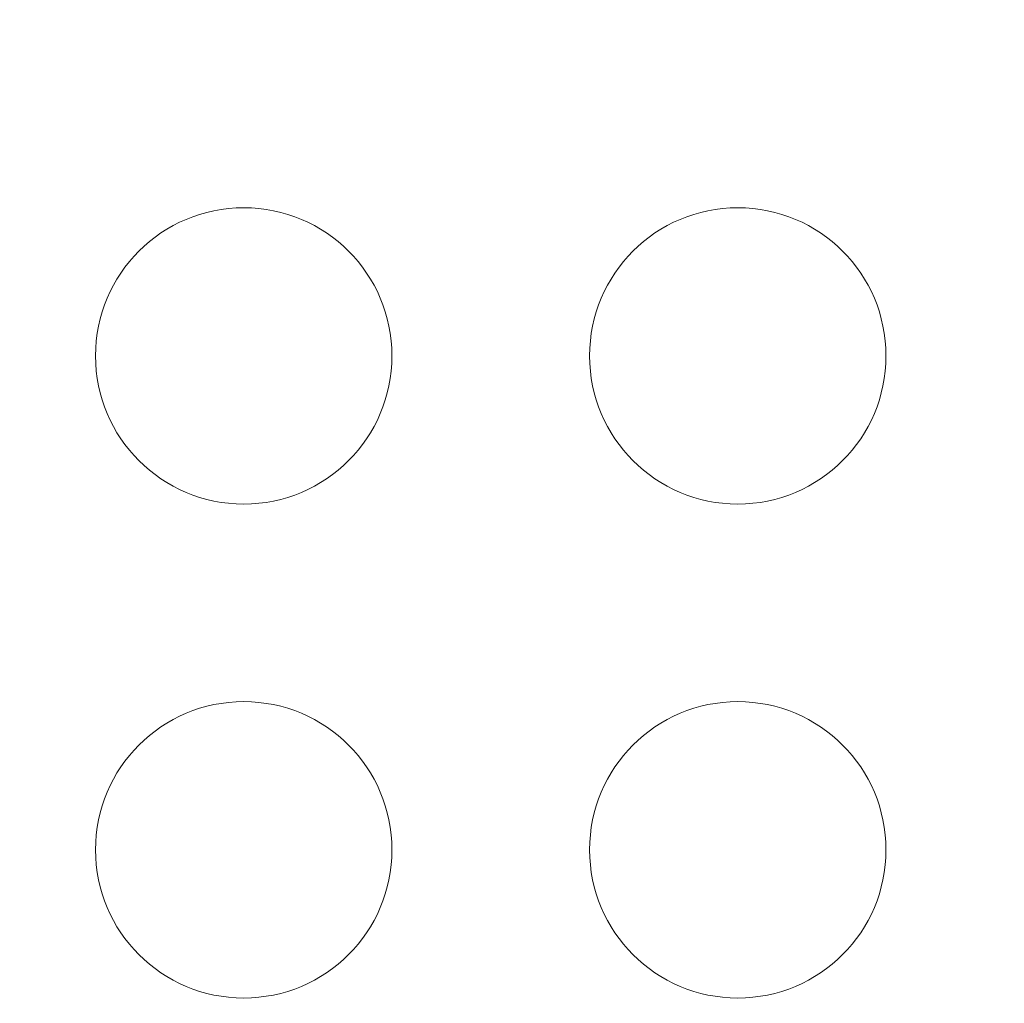
# Model space of a CAD drawing. Units: millimetres. Extents: x 4282 to 22934, y 1269 to 16839.
# Drawn here: x 7614 to 7714, y 4357 to 4457 of the extents above; entities that cross this region are included whole.
import ezdxf

# ---------------------------------------------------------------- set-up
doc = ezdxf.new("R2010")
doc.units = ezdxf.units.MM
doc.header["$LTSCALE"] = 64
doc.layers.get('0').update_dxf_attribs({"lineweight": 5})
doc.layers.add('Visible (ISO)', color=7, linetype='Continuous', lineweight=5)
doc.styles.get("Standard").update_dxf_attribs({"font": 'isocpeur.ttf'})
doc.dimstyles.new('DİLARA 5', dxfattribs={"dimtxt": 250, "dimasz": 100, "dimexe": 0, "dimexo": 100, "dimgap": 50, "dimtad": 2, "dimdec": 0, "dimlfac": 0.1, "dimrnd": 5, "dimtxsty": 'Standard', "dimcen": 0, "dimse1": 1, "dimse2": 1, "dimclrd": 256, "dimadec": 0, "dimazin": 0, "dimtfac": 1, "dimtdec": 0, "dimtix": 1, "dimtmove": 0, "dimatfit": 3, "dimfxl": 1, "dimarcsym": 0})

# ---------------------------------------------------------------- blocks, each defined once
blk = doc.blocks.new('*D8')
at = {"lineweight": -2, "transparency": 16777216}
blk.add_line((4707.495, 9828.624), (4707.495, 1369.617), dxfattribs=at)
at = {"transparency": 16777216}
for points in [[(4690.828, 9828.624), (4724.161, 9828.624), (4707.495, 9928.624)], [(4690.828, 1369.617), (4724.161, 1369.617), (4707.495, 1269.617)]]:
    blk.add_solid(points, dxfattribs=at)
at = {"layer": 'Defpoints', "color": 0, "transparency": 16777216}
for p in [(10308.666, 9928.624), (4707.495, 1269.617), (10232.599, 1269.617)]:
    blk.add_point(p, dxfattribs=at)
at = {"color": 0, "transparency": 16777216, "insert": (4532.495, 5599.12), "char_height": 250, "attachment_point": 5, "rotation": 90}
blk.add_mtext('865', dxfattribs=at)

msp = doc.modelspace()

# ---------------------------------------------------------------- linework, layer by layer
at = {"layer": 'Visible (ISO)'}
for centre in [(7637.001, 4422.749), (7687.001, 4422.749), (7637.001, 4372.749), (7687.001, 4372.749)]:
    msp.add_circle(centre, 15, dxfattribs=at)

# ---------------------------------------------------------------- dimensions: what is measured, and where the dimension line sits
dim = msp.add_linear_dim(base=(4707.495, 1269.617), p1=(10308.666, 9928.624), p2=(10232.599, 1269.617), angle=90, dimstyle='DİLARA 5')
dim.commit()
dim.dimension.update_dxf_attribs({"geometry": '*D8', "text_midpoint": (4532.495, 5599.12)})

doc.saveas('drawing.dxf')
